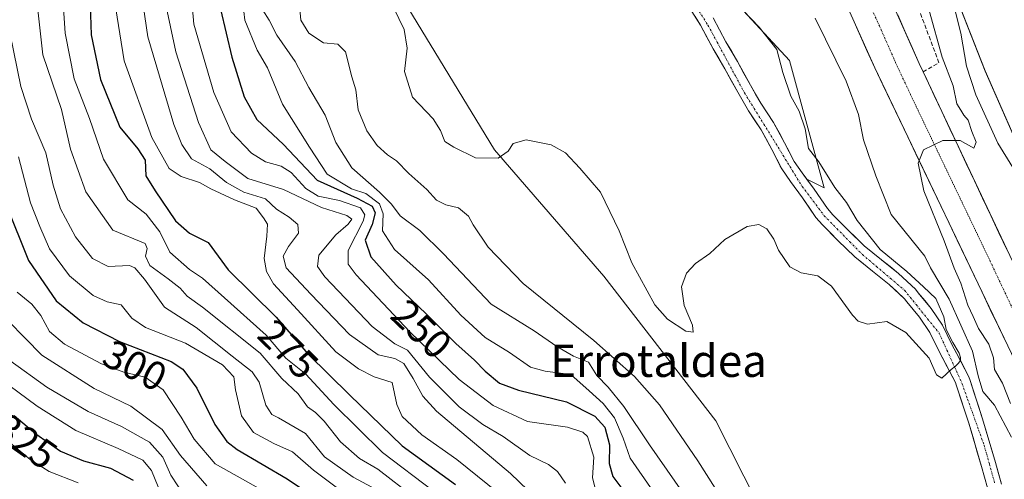
# Model space of a CAD drawing. Units: metres. Extents: x 613538 to 616970, y 4773332 to 4775703.
# Drawn here: x 614165 to 614409, y 4773912 to 4774026 of the extents above; entities that cross this region are included whole.
import ezdxf
from ezdxf.enums import TextEntityAlignment as Align

# ---------------------------------------------------------------- set-up
doc = ezdxf.new("R2010")
doc.units = ezdxf.units.M
doc.header["$MEASUREMENT"] = 0
doc.linetypes.add('TRAZO_Y_PUNTO', pattern=[1, 0.5, -0.25, 0, -0.25])
doc.linetypes.add('TRAZOSX2', pattern=[1.5, 1, -0.5])
for name, color, linetype, lineweight in [('Arbolado forestal CxS', 92, 'Continuous', 0), ('Carretera de calzada única', 19, 'Continuous', 13), ('Carretera de calzada única Cxs', 19, 'Continuous', 13), ('Carretera de calzada única eje', 19, 'TRAZO_Y_PUNTO', 0), ('Corriente natural Cxs', 5, 'Continuous', 13), ('Corriente natural eje', 5, 'TRAZO_Y_PUNTO', 0), ('Corriente natural superficial', 5, 'Continuous', 13), ('Curva de nivel maestra', 36, 'Continuous', 30), ('Curva de nivel normal', 36, 'Continuous', 0), ('Núcleo urbano CxS', 19, 'Continuous', 0), ('Prado CxS', 92, 'Continuous', 0), ('Rótulo de curva de nivel directora', 19, 'Continuous', 0), ('Suelo desnudo CxS', 43, 'Continuous', 0), ('Texto cartográfico', 19, 'Continuous', 0), ('Zona de frenado de emergencia', 252, 'TRAZOSX2', 13)]:
    doc.layers.add(name, color=color, linetype=linetype, lineweight=lineweight)
doc.styles.add('Arial', font='txt', dxfattribs={"height": 0.2})

# ---------------------------------------------------------------- blocks, each defined once
blk = doc.blocks.new('*U163')
at = {"layer": 'Arbolado forestal CxS', "color": 92, "linetype": 'Continuous', "lineweight": 0}
blk.add_polyline3d([(614336.9157, 4774036.5001, 230.1796), (614355.7215, 4774016.1291, 231.7291), (614364.3157, 4773984.5765, 229.6145), (614364.3157, 4773984.5765, 229.6145), (614359.9691, 4773986.7109, 229.0419), (614358.8401, 4773988.2401, 229.034), (614356.8401, 4773991.0801, 229.0296), (614354.4801, 4773995.7401, 229.3276), (614351.7201, 4774000.8001, 228.75), (614348.6001, 4774005.5201, 228.2837), (614345.9601, 4774010.0301, 228.4689), (614342.7901, 4774015.8701, 228.5918), (614339.9101, 4774020.7801, 228.3803), (614336.7401, 4774026.7001, 227.7915)], dxfattribs=at)
blk = doc.blocks.new('*U176')
at = {"layer": 'Núcleo urbano CxS', "color": 19, "linetype": 'Continuous', "lineweight": 0}
for points in [[(614408.3201, 4773911.0401, 233.4495), (614406.7901, 4773916.4401, 232.7564), (614403.6201, 4773927.2401, 233.0156), (614400.4801, 4773936.8001, 235.3481), (614400.1901, 4773937.6801, 235.6291), (614397.1107, 4773943.575, 234.4618), (614395.9901, 4773945.7201, 233.563), (614393.6201, 4773950.4901, 232.3998), (614390.8701, 4773954.6701, 231.6318), (614387.5901, 4773958.5401, 229.1198), (614386.9201, 4773959.4401, 229.2913), (614382.7601, 4773963.3101, 229.0107), (614381.1125, 4773964.6391, 229.2885), (614378.5201, 4773966.7301, 228.9885), (614374.2401, 4773970.1701, 229.284), (614370.2001, 4773974.0901, 229.2546), (614366.4701, 4773977.8401, 228.8734), (614365.0901, 4773979.3901, 228.8408), (614361.8301, 4773984.1901, 228.8287), (614359.9691, 4773986.7109, 229.0419), (614364.3157, 4773984.5765, 229.6145), (614355.7215, 4774016.1291, 231.7291), (614336.9157, 4774036.5001, 230.1796)], [(614347.2043, 4774357.8513, 221.2833), (614338.5077, 4774298.7175, 222.0348), (614342.4131, 4774204.6151, 227.9336), (614356.6811, 4774180.9153, 234.9861), (614363.5251, 4774124.6735, 238.0067), (614377.6293, 4774098.0339, 249.9882), (614387.0325, 4774057.4111, 247.2743), (614404.2707, 4774013.5349, 248.2887), (614445.9437, 4773918.7865, 249.1972), (614460.6851, 4773877.2033, 242.296)]]:
    blk.add_polyline3d(points, dxfattribs=at)
blk = doc.blocks.new('*U208')
at = {"layer": 'Curva de nivel normal', "color": 36, "linetype": 'Continuous', "lineweight": 0}
blk.add_polyline3d([(614200.75, 4774030.66, 260), (614203.34, 4774018.3, 260), (614209.02, 4774000.72, 260), (614212.1, 4773993.99, 260), (614215.65, 4773991.07, 260), (614221.26, 4773986.86, 260), (614230.13, 4773984.18, 260), (614239.53, 4773979.72, 260), (614245.8, 4773977.73, 260), (614247.05, 4773976.78, 260), (614246.12, 4773975.52, 260), (614243.12, 4773972.91, 260), (614238.87, 4773967.89, 260), (614238.55, 4773965.03, 260), (614240.37, 4773962.52, 260), (614252.1, 4773950.2, 260), (614257.7, 4773945.88, 260), (614260.86, 4773944.28, 260), (614266.35, 4773937.57, 260), (614273.68, 4773930.28, 260), (614279.6, 4773925.87, 260), (614284.65, 4773922.92, 260), (614291.27, 4773918.2, 260), (614295.83, 4773915.9, 260), (614298.09, 4773914.22, 260), (614300.05, 4773911.3, 260)], dxfattribs=at)
blk = doc.blocks.new('*U225')
at = {"layer": 'Curva de nivel normal', "color": 36, "linetype": 'Continuous', "lineweight": 0}
blk.add_polyline3d([(614174.75, 4774040.36, 280), (614175.88, 4774022.89, 280), (614178.12, 4774011.61, 280), (614181.95, 4774001.74, 280), (614185.42, 4773991.65, 280), (614191.46, 4773981.62, 280), (614196.01, 4773978.02, 280), (614199.38, 4773973.65, 280), (614201.85, 4773968.61, 280), (614206.75, 4773964.28, 280), (614209.98, 4773962.19, 280), (614215.48, 4773957.26, 280), (614225.79, 4773948.05, 280), (614230.68, 4773942.29, 280), (614235.6, 4773938.34, 280), (614242.55, 4773930.82, 280), (614254.68, 4773918.88, 280), (614267.32, 4773909.32, 280)], dxfattribs=at)
blk = doc.blocks.new('*U229')
at = {"layer": 'Curva de nivel normal', "color": 36, "linetype": 'Continuous', "lineweight": 0}
blk.add_polyline3d([(614193.83, 4774039.44, 265), (614196.43, 4774022.01, 265), (614202.88, 4774000.3, 265), (614204.9, 4773995.27, 265), (614207.27, 4773991.78, 265), (614211.8, 4773989.25, 265), (614215.92, 4773985.85, 265), (614220.24, 4773983.52, 265), (614225.61, 4773981.79, 265), (614228.4, 4773979.3, 265), (614231.48, 4773977.32, 265), (614233.62, 4773975.49, 265), (614233.81, 4773973.3, 265), (614231.37, 4773969.99, 265), (614230.03, 4773967.6, 265), (614230.78, 4773964.68, 265), (614236.85, 4773958.18, 265), (614246.48, 4773948.16, 265), (614253.58, 4773943.17, 265), (614257.69, 4773942.19, 265), (614259.99, 4773940.97, 265), (614262.26, 4773937.27, 265), (614264.64, 4773932.85, 265), (614268.03, 4773929.14, 265), (614286.47, 4773913.68, 265), (614295.16, 4773905.33, 265)], dxfattribs=at)
blk = doc.blocks.new('*U238')
at = {"layer": 'Curva de nivel normal', "color": 36, "linetype": 'Continuous', "lineweight": 0}
blk.add_polyline3d([(614188.11, 4774031.57, 270), (614190.58, 4774016.02, 270), (614197.44, 4773997.02, 270), (614201.76, 4773989.39, 270), (614204.72, 4773987.36, 270), (614209.22, 4773985.92, 270), (614212.07, 4773984.31, 270), (614217.91, 4773981.58, 270), (614223.31, 4773979.52, 270), (614225.17, 4773977.08, 270), (614226.09, 4773975.57, 270), (614225.98, 4773972.55, 270), (614225.31, 4773967.06, 270), (614225.89, 4773963.84, 270), (614227.65, 4773960.73, 270), (614233.56, 4773954.26, 270), (614243.1, 4773943.91, 270), (614248.71, 4773939.68, 270), (614252.56, 4773937.7, 270), (614257.09, 4773936.28, 270), (614258.19, 4773930.82, 270), (614259.58, 4773927.86, 270), (614264.39, 4773923.32, 270), (614273.14, 4773917.22, 270), (614283.4, 4773908.92, 270)], dxfattribs=at)
blk = doc.blocks.new('*U243')
at = {"layer": 'Curva de nivel normal', "color": 36, "linetype": 'Continuous', "lineweight": 0}
blk.add_polyline3d([(614255.55, 4773908.43, 290), (614247.37, 4773912.76, 290), (614240.25, 4773917.85, 290), (614235.55, 4773923.64, 290), (614228.88, 4773927.49, 290), (614227.19, 4773928.31, 290), (614225.72, 4773930.64, 290), (614224.07, 4773936.38, 290), (614222.35, 4773938.96, 290), (614217.35, 4773942.83, 290), (614208.42, 4773949.9, 290), (614200.59, 4773954.93, 290), (614195.61, 4773961.94, 290), (614193.24, 4773964.74, 290), (614191.86, 4773965.26, 290), (614186.59, 4773965.03, 290), (614182.66, 4773967.06, 290), (614178.48, 4773972.42, 290), (614174.73, 4773979.34, 290), (614172.91, 4773985.19, 290), (614171.14, 4773993.23, 290), (614167.56, 4774001.6, 290), (614164.91, 4774009.65, 290), (614162.26, 4774022.7, 290)], dxfattribs=at)
blk = doc.blocks.new('*U248')
at = {"layer": 'Curva de nivel normal', "color": 36, "linetype": 'Continuous', "lineweight": 0}
blk.add_polyline3d([(614168.03, 4774038.49, 285), (614170.36, 4774017.58, 285), (614174.96, 4774003.97, 285), (614177.23, 4773994.12, 285), (614181.06, 4773983.54, 285), (614187.77, 4773974.06, 285), (614195.79, 4773970.74, 285), (614196.27, 4773969.5, 285), (614195.87, 4773967.65, 285), (614196.96, 4773965.3, 285), (614201.5, 4773962.02, 285), (614204.42, 4773959.66, 285), (614206.2, 4773957.72, 285), (614210, 4773954.94, 285), (614224.3, 4773943.56, 285), (614229.72, 4773937.26, 285), (614233.74, 4773933.47, 285), (614236.02, 4773930.23, 285), (614238, 4773928.85, 285), (614240.22, 4773926.65, 285), (614244.22, 4773921.56, 285), (614248.92, 4773917.45, 285), (614253.55, 4773914.82, 285), (614262.66, 4773907.7, 285)], dxfattribs=at)
blk = doc.blocks.new('*U255')
at = {"layer": 'Curva de nivel normal', "color": 36, "linetype": 'Continuous', "lineweight": 0}
blk.add_polyline3d([(614207.09, 4774033.78, 255), (614207.86, 4774025.13, 255), (614212.83, 4774008.2, 255), (614217.08, 4773998.47, 255), (614222.18, 4773993.12, 255), (614225.66, 4773990.99, 255), (614229.5, 4773989.96, 255), (614232.01, 4773988.34, 255), (614235.62, 4773984.38, 255), (614238.71, 4773982.52, 255), (614244.02, 4773981.41, 255), (614249.2, 4773979.58, 255), (614250.31, 4773977.89, 255), (614249.86, 4773976.31, 255), (614246.17, 4773968.99, 255), (614246.14, 4773965.59, 255), (614248.12, 4773963.02, 255), (614261.46, 4773948.84, 255), (614273.68, 4773937.06, 255), (614282.12, 4773930.56, 255), (614290.69, 4773926.6, 255), (614300.55, 4773925.2, 255), (614304.4, 4773923.96, 255), (614305.53, 4773922.87, 255), (614307.16, 4773917.72, 255), (614306.8, 4773912.66, 255), (614307.76, 4773908.76, 255)], dxfattribs=at)
blk = doc.blocks.new('*U266')
at = {"layer": 'Curva de nivel maestra', "color": 36, "linetype": 'Continuous', "lineweight": 30}
blk.add_polyline3d([(614181.7, 4774042.41, 275), (614182.4, 4774022.52, 275), (614184.69, 4774011.45, 275), (614189.52, 4773999.58, 275), (614193.92, 4773994.26, 275), (614195.8, 4773991.41, 275), (614195.92, 4773987.54, 275), (614198.28, 4773983.78, 275), (614203.3, 4773976.4, 275), (614206.74, 4773973.31, 275), (614211.44, 4773970.99, 275), (614216.35, 4773964.26, 275), (614228.24, 4773952.5, 275), (614236.21, 4773943.34, 275), (614246.46, 4773933.18, 275), (614259.53, 4773920.54, 275), (614272.82, 4773910.97, 275)], dxfattribs=at)

msp = doc.modelspace()

# ---------------------------------------------------------------- linework, layer by layer
at = {"layer": 'Arbolado forestal CxS', "color": 92, "linetype": 'Continuous', "lineweight": 0}
msp.add_polyline3d([(614548.42, 4773841.93, 250.94), (614513.02, 4773864.05, 249.02), (614494.04, 4773874, 248.4), (614471.19, 4773885.97, 246.13), (614460.69, 4773877.2, 242.3), (614445.94, 4773918.79, 249.2), (614404.27, 4774013.53, 248.29), (614387.03, 4774057.41, 247.27), (614409.7, 4774109.44, 263.48), (614409.67, 4774071, 257.96), (614440.64, 4774037.95, 268.4), (614455.58, 4774014.67, 273.25), (614488.18, 4774000.5, 288), (614511.94, 4773981.77, 297.82), (614532.54, 4773962.37, 301.21), (614557.5, 4773949.37, 302.23), (614583.14, 4773942.71, 298.06), (614598.52, 4773923.89, 279.8), (614629.45, 4773928.96, 283.1), (614655.61, 4773918.5, 280.13), (614622.18, 4773889.11, 256.81), (614580.87, 4773855.2, 250.55), (614548.42, 4773841.93, 250.94)], close=True, dxfattribs=at)
for points in [[(614161.28, 4774072.37, 288.05), (614174.38, 4774089.05, 282.78), (614192.62, 4774101.98, 276.5), (614215.48, 4774102.91, 265.84), (614227.75, 4774088.48, 255.07), (614262.53, 4774064.23, 226.92), (614260.58, 4774057.81, 227.38), (614260.98, 4774029.26, 229.09), (614282.44, 4773994, 230.18), (614309.56, 4773962.62, 230.73), (614337.38, 4773926.81, 231.43), (614358.17, 4773885.79, 232.89)], [(614359.97, 4773986.71, 229.04), (614364.32, 4773984.58, 229.61), (614355.72, 4774016.13, 231.73), (614336.92, 4774036.5, 230.18), (614333.41, 4774085.95, 235.04)], [(614262.53, 4774064.23, 226.92), (614260.58, 4774057.81, 227.38), (614260.98, 4774029.26, 229.09), (614282.44, 4773994, 230.18), (614309.56, 4773962.62, 230.73), (614337.38, 4773926.81, 231.43), (614358.17, 4773885.79, 232.89), (614357.76, 4773869.22, 233.28), (614368.51, 4773826.65, 234.97), (614384.27, 4773800.04, 235.59), (614382, 4773778.51, 236.39), (614376.21, 4773761.93, 236.99), (614375.91, 4773701.85, 241.93), (614390.53, 4773700.69, 239.77), (614392.23, 4773640.05, 241.95), (614385.03, 4773565.07, 243.51), (614384.51, 4773562.46, 243.57), (614378.96, 4773534.55, 245.45), (614377.32, 4773526.25, 246.16), (614370.86, 4773488.73, 247.92), (614369.37, 4773458.88, 248.77), (614368.26, 4773449.56, 248.56)], [(614387.03, 4774057.41, 247.27), (614404.27, 4774013.53, 248.29), (614445.94, 4773918.79, 249.2), (614460.69, 4773877.2, 242.3)], [(614336.74, 4774026.7, 227.79), (614339.91, 4774020.78, 228.38), (614342.79, 4774015.87, 228.59), (614345.96, 4774010.03, 228.47), (614348.6, 4774005.52, 228.28), (614351.72, 4774000.8, 228.75), (614354.48, 4773995.74, 229.33), (614356.84, 4773991.08, 229.03), (614358.84, 4773988.24, 229.03), (614359.97, 4773986.71, 229.04)]]:
    msp.add_polyline3d(points, dxfattribs=at)
at = {"layer": 'Carretera de calzada única', "color": 19, "linetype": 'Continuous', "lineweight": 13}
for points in [[(614462.68, 4773756.13), (614455.89, 4773800.3), (614452.46, 4773819.26), (614447.42, 4773841.89), (614443.76, 4773857.01), (614437.92, 4773876.14), (614432.89, 4773891.47), (614428.62, 4773902.81), (614419.21, 4773924.66), (614411.67, 4773941.58), (614376.82, 4774014.35), (614361.46, 4774048.61)], [(614373.16, 4774048.33), (614380.78, 4774031.47), (614387.87, 4774015.38), (614388.84, 4774013.32)], [(614388.84, 4774013.32), (614393.46, 4774003.51), (614411.73, 4773964.76), (614416.57, 4773954.84), (614425.03, 4773937.27), (614428.39, 4773929.8), (614435.21, 4773914.01), (614438.64, 4773906)]]:
    msp.add_lwpolyline(points, dxfattribs=at)
at = {"layer": 'Carretera de calzada única Cxs', "color": 19, "linetype": 'Continuous', "lineweight": 13}
for points in [[(614409.62, 4773945.86, 241.6), (614407.57, 4773950.14, 241.53), (614405.52, 4773954.42, 241.37), (614403.47, 4773958.7, 241.17), (614401.42, 4773962.98, 241.14), (614399.37, 4773967.26, 240.7), (614397.32, 4773971.54, 240.67), (614395.27, 4773975.82, 240.41), (614393.22, 4773980.11, 240.2), (614391.17, 4773984.39, 240.29), (614389.12, 4773988.67, 239.83), (614387.07, 4773992.95, 239.93), (614385.02, 4773997.23, 239.52), (614382.97, 4774001.51, 239.34), (614380.92, 4774005.79, 239.16), (614378.87, 4774010.07, 238.82), (614376.82, 4774014.35, 238.9), (614374.9, 4774018.63, 238.34), (614372.98, 4774022.92, 238.3), (614371.06, 4774027.2, 238.14)], [(614382.55, 4774027.45, 238.23), (614384.33, 4774023.43, 238.45), (614386.1, 4774019.4, 238.68), (614387.87, 4774015.38, 238.9), (614389.73, 4774011.42, 239.1), (614391.6, 4774007.47, 239.38), (614393.46, 4774003.51, 239.48), (614395.49, 4773999.2, 239.8), (614397.52, 4773994.9, 239.98), (614399.55, 4773990.59, 240.2), (614401.58, 4773986.29, 240.5), (614403.61, 4773981.98, 240.63), (614405.64, 4773977.68, 240.93), (614407.67, 4773973.37, 241.08), (614409.7, 4773969.07, 241.32)]]:
    msp.add_polyline3d(points, dxfattribs=at)
at = {"layer": 'Carretera de calzada única eje', "color": 19, "linetype": 'TRAZO_Y_PUNTO', "lineweight": 0}
msp.add_lwpolyline([(614341.54, 4774119.35), (614341.96, 4774118.01), (614343.42, 4774113.26), (614346.42, 4774103.86), (614347.42, 4774100.25), (614351.46, 4774088.31), (614354.83, 4774079.42), (614357.23, 4774073.07), (614359.23, 4774068.06), (614363.44, 4774057.69), (614365.17, 4774053.76), (614366.98, 4774049.19), (614371.12, 4774040.04), (614378.8, 4774022.91), (614382.35, 4774014.86), (614385.14, 4774008.93), (614387.96, 4774002.97), (614405.39, 4773966.58), (614411.71, 4773953.17)], dxfattribs=at)
at = {"layer": 'Corriente natural Cxs', "color": 5, "linetype": 'Continuous', "lineweight": 13}
for points in [[(614404.83, 4773910.17, 231.27), (614404.08, 4773912.81, 231.21), (614403.33, 4773915.45, 231.13), (614402.28, 4773919.03, 231.09), (614401.23, 4773922.6, 231.22), (614400.18, 4773926.18, 231.45), (614398.62, 4773930.93, 231.6), (614397.06, 4773935.68, 231.01), (614396.87, 4773936.27, 230.83), (614394.83, 4773940.18, 230.01), (614392.78, 4773944.09, 229.68), (614391.64, 4773946.4, 229.27), (614390.5, 4773948.7, 228.98), (614387.98, 4773952.51, 229.04), (614384.77, 4773956.3, 228.98), (614384.23, 4773957.02, 228.99), (614382.32, 4773958.81, 229.07), (614380.4, 4773960.59, 228.93), (614378.33, 4773962.26, 228.68), (614376.26, 4773963.93, 228.5), (614374.06, 4773965.7, 228.84), (614371.86, 4773967.47, 228.7), (614369.77, 4773969.5, 228.75), (614367.67, 4773971.53, 228.6), (614365.76, 4773973.45, 228.23), (614363.85, 4773975.37, 228.12), (614362.25, 4773977.18, 227.86), (614360.57, 4773979.65, 227.82), (614358.89, 4773982.11, 228.05), (614355.92, 4773986.13, 228.24), (614353.74, 4773989.23, 228.3), (614352.52, 4773991.65, 227.88), (614351.3, 4773994.07, 227.42), (614349.97, 4773996.51, 227.55), (614348.63, 4773998.94, 227.53), (614347.09, 4774001.28, 227.62), (614345.54, 4774003.62, 227.73), (614344.18, 4774005.94, 227.92), (614342.82, 4774008.26, 227.99), (614341.24, 4774011.18, 227.88), (614339.65, 4774014.1, 227.7), (614338.21, 4774016.56, 227.5), (614336.77, 4774019.02, 227.2), (614335.2, 4774021.95, 226.83), (614333.63, 4774024.88, 226.61), (614332.25, 4774027.05, 226.38)], [(614336.74, 4774026.7, 227.29), (614338.33, 4774023.74, 227.4), (614339.91, 4774020.78, 227.83), (614341.35, 4774018.33, 228), (614342.79, 4774015.87, 228.15), (614344.38, 4774012.95, 228.26), (614345.96, 4774010.03, 228.32), (614347.28, 4774007.78, 228.31), (614348.6, 4774005.52, 228.18), (614350.16, 4774003.16, 228.01), (614351.72, 4774000.8, 227.91), (614353.1, 4773998.27, 228), (614354.48, 4773995.74, 228.21), (614355.66, 4773993.41, 228.34), (614356.84, 4773991.08, 228.56), (614358.84, 4773988.24, 228.8), (614360.34, 4773986.22, 228.67), (614361.83, 4773984.19, 228.42), (614363.46, 4773981.79, 228.36), (614365.09, 4773979.39, 228.08), (614366.47, 4773977.84, 228), (614368.34, 4773975.97, 228.61), (614370.2, 4773974.09, 229.04), (614372.22, 4773972.13, 229.28), (614374.24, 4773970.17, 229.45), (614376.38, 4773968.45, 229.61), (614378.52, 4773966.73, 229.44), (614380.64, 4773965.02, 229.01), (614382.76, 4773963.31, 228.9), (614384.84, 4773961.38, 229.3), (614386.92, 4773959.44, 229.1), (614387.59, 4773958.54, 228.95), (614389.23, 4773956.61, 229.21), (614390.87, 4773954.67, 229.09), (614392.25, 4773952.58, 229.46), (614393.62, 4773950.49, 230.36), (614394.81, 4773948.11, 230.74), (614395.99, 4773945.72, 230.38), (614398.09, 4773941.7, 231.16), (614400.19, 4773937.68, 233.17), (614400.48, 4773936.8, 233.28), (614401.53, 4773933.61, 233.43), (614402.57, 4773930.43, 232.95), (614403.62, 4773927.24, 232.32), (614404.68, 4773923.64, 231.79), (614405.73, 4773920.04, 231.63), (614406.79, 4773916.44, 231.71), (614407.56, 4773913.74, 231.9), (614408.32, 4773911.04, 232.07)]]:
    msp.add_polyline3d(points, dxfattribs=at)
at = {"layer": 'Corriente natural eje', "color": 5, "linetype": 'TRAZO_Y_PUNTO', "lineweight": 0}
msp.add_polyline3d([(614333.23, 4774028.38, 226.59), (614335.44, 4774024.91, 226.82), (614337.71, 4774020.71, 227.29), (614339.98, 4774016.51, 227.76), (614342.25, 4774012.3, 227.99), (614344.52, 4774008.1, 228.1), (614346.91, 4774004.24, 227.84), (614349.29, 4774000.37, 227.68), (614351.68, 4773996.51, 227.55), (614354.06, 4773992.64, 228.04), (614356.45, 4773988.78, 228.42), (614358.83, 4773984.91, 228.31), (614361.56, 4773981.28, 227.94), (614364.28, 4773977.64, 227.9), (614367.44, 4773974.43, 228.38), (614370.61, 4773971.23, 228.9), (614373.77, 4773968.02, 229.04), (614377.25, 4773965.07, 228.82), (614380.74, 4773962.11, 228.65), (614384.22, 4773959.16, 228.95), (614387.1, 4773955.6, 228.89), (614389.97, 4773952.04, 228.94), (614392.85, 4773948.48, 229.64), (614394.74, 4773944.31, 229.74), (614396.64, 4773940.15, 230.13), (614398.53, 4773935.98, 231.93), (614399.89, 4773932.17, 232.34), (614401.26, 4773928.37, 231.99), (614402.62, 4773924.56, 231.65), (614403.98, 4773920.75, 231.45), (614405.29, 4773916.09, 231.43), (614406.59, 4773911.43, 231.55)], dxfattribs=at)
at = {"layer": 'Corriente natural superficial', "color": 5, "linetype": 'Continuous', "lineweight": 13}
for points in [[(614404.83, 4773910.17, 231.27), (614404.08, 4773912.81, 231.21), (614403.33, 4773915.45, 231.13), (614402.28, 4773919.03, 231.09), (614401.23, 4773922.6, 231.22), (614400.18, 4773926.18, 231.45), (614398.62, 4773930.93, 231.6), (614397.06, 4773935.68, 231.01), (614396.87, 4773936.27, 230.83), (614394.83, 4773940.18, 230.01), (614392.78, 4773944.09, 229.68), (614391.64, 4773946.4, 229.27), (614390.5, 4773948.7, 228.98), (614387.98, 4773952.51, 229.04), (614384.77, 4773956.3, 228.98), (614384.23, 4773957.02, 228.99), (614382.32, 4773958.81, 229.07), (614380.4, 4773960.59, 228.93), (614378.33, 4773962.26, 228.68), (614376.26, 4773963.93, 228.5), (614374.06, 4773965.7, 228.84), (614371.86, 4773967.47, 228.7), (614369.77, 4773969.5, 228.75), (614367.67, 4773971.53, 228.6), (614365.76, 4773973.45, 228.23), (614363.85, 4773975.37, 228.12), (614362.25, 4773977.18, 227.86), (614360.57, 4773979.65, 227.82), (614358.89, 4773982.11, 228.05), (614355.92, 4773986.13, 228.24), (614353.74, 4773989.23, 228.3), (614352.52, 4773991.65, 227.88), (614351.3, 4773994.07, 227.42), (614349.97, 4773996.51, 227.55), (614348.63, 4773998.94, 227.53), (614347.09, 4774001.28, 227.62), (614345.54, 4774003.62, 227.73), (614344.18, 4774005.94, 227.91), (614342.82, 4774008.26, 227.99), (614341.24, 4774011.18, 227.88), (614339.65, 4774014.1, 227.7), (614338.21, 4774016.56, 227.5), (614336.77, 4774019.02, 227.2), (614335.2, 4774021.95, 226.83), (614333.63, 4774024.88, 226.61), (614332.25, 4774027.05, 226.38)], [(614336.74, 4774026.7, 227.29), (614338.33, 4774023.74, 227.4), (614339.91, 4774020.78, 227.83), (614341.35, 4774018.33, 228), (614342.79, 4774015.87, 228.15), (614344.38, 4774012.95, 228.26), (614345.96, 4774010.03, 228.32), (614347.28, 4774007.78, 228.31), (614348.6, 4774005.52, 228.18), (614350.16, 4774003.16, 228.01), (614351.72, 4774000.8, 227.91), (614353.1, 4773998.27, 228), (614354.48, 4773995.74, 228.21), (614355.66, 4773993.41, 228.34), (614356.84, 4773991.08, 228.56), (614358.84, 4773988.24, 228.8), (614360.34, 4773986.22, 228.67), (614361.83, 4773984.19, 228.42), (614363.46, 4773981.79, 228.36), (614365.09, 4773979.39, 228.08), (614366.47, 4773977.84, 228), (614368.34, 4773975.97, 228.61), (614370.2, 4773974.09, 229.04), (614372.22, 4773972.13, 229.28), (614374.24, 4773970.17, 229.45), (614376.38, 4773968.45, 229.61), (614378.52, 4773966.73, 229.44), (614380.64, 4773965.02, 229.01), (614382.76, 4773963.31, 228.9), (614384.84, 4773961.38, 229.3), (614386.92, 4773959.44, 229.1), (614387.59, 4773958.54, 228.95), (614389.23, 4773956.61, 229.21), (614390.87, 4773954.67, 229.09), (614392.25, 4773952.58, 229.46), (614393.62, 4773950.49, 230.36), (614394.81, 4773948.11, 230.74), (614395.99, 4773945.72, 230.38), (614398.09, 4773941.7, 231.16), (614400.19, 4773937.68, 233.17), (614400.48, 4773936.8, 233.28), (614401.53, 4773933.61, 233.43), (614402.57, 4773930.43, 232.95), (614403.62, 4773927.24, 232.32), (614404.68, 4773923.64, 231.79), (614405.73, 4773920.04, 231.63), (614406.79, 4773916.44, 231.71), (614407.56, 4773913.74, 231.9), (614408.32, 4773911.04, 232.07)]]:
    msp.add_polyline3d(points, dxfattribs=at)
at = {"layer": 'Curva de nivel maestra', "color": 36, "linetype": 'Continuous', "lineweight": 30}
for points in [[(614214.47, 4774028.9, 250), (614217.31, 4774017, 250), (614220.3, 4774007.14, 250), (614223.51, 4774001.48, 250), (614230.08, 4773995.31, 250), (614238.42, 4773986.46, 250), (614248.38, 4773981.96, 250), (614252.12, 4773980.05, 250), (614252.86, 4773978.38, 250), (614252.14, 4773975.44, 250), (614250.36, 4773971.55, 250), (614251.78, 4773967.46, 250), (614258.05, 4773960.42, 250), (614265.49, 4773953.31, 250), (614272.88, 4773945.93, 250), (614277.54, 4773941.8, 250), (614280.17, 4773939.1, 250), (614283.68, 4773936.14, 250), (614288.39, 4773934.39, 250), (614300.36, 4773931.48, 250), (614307.33, 4773927.96, 250), (614309.81, 4773925.2, 250), (614311, 4773920.85, 250), (614310.89, 4773916.21, 250), (614311.84, 4773913, 250), (614317.53, 4773905.34, 250)], [(614161.3, 4773980.37, 300), (614166.79, 4773966.52, 300), (614173.68, 4773956.53, 300), (614180.36, 4773951.06, 300), (614189.41, 4773946.42, 300), (614202.26, 4773941.46, 300), (614205.09, 4773939.57, 300), (614208.63, 4773934.86, 300), (614213.04, 4773925.89, 300), (614216.06, 4773921.62, 300), (614218.59, 4773919.64, 300), (614231, 4773912.37, 300), (614241.73, 4773905.21, 300)], [(614163.26, 4773928.07, 325), (614168.66, 4773923.57, 325), (614174.74, 4773919.21, 325), (614180.46, 4773916.84, 325), (614187.2, 4773915.01, 325), (614192.76, 4773912.04, 325)]]:
    msp.add_polyline3d(points, dxfattribs=at)
at = {"layer": 'Curva de nivel normal', "color": 36, "linetype": 'Continuous', "lineweight": 0}
for points in [[(614219.5, 4774034.85, 245), (614220.49, 4774026.11, 245), (614223.56, 4774018.74, 245), (614226.15, 4774014.33, 245), (614229.86, 4774005.33, 245), (614236.53, 4773994.66, 245), (614240.9, 4773987.98, 245), (614246.99, 4773984.28, 245), (614250.52, 4773983.12, 245), (614253.96, 4773980.56, 245), (614254.85, 4773978.12, 245), (614254.63, 4773973.89, 245), (614257.65, 4773969.25, 245), (614266.12, 4773961.72, 245), (614274.13, 4773952.97, 245), (614280.18, 4773947.41, 245), (614286.22, 4773943.68, 245), (614291.43, 4773940.04, 245), (614295.06, 4773939.05, 245), (614301.39, 4773938.28, 245), (614305.98, 4773934.22, 245), (614309.43, 4773931.04, 245), (614312.24, 4773927.51, 245), (614314.42, 4773922.46, 245), (614316.1, 4773917.48, 245), (614321.96, 4773909.16, 245)], [(614233.9, 4774031.65, 235), (614234.36, 4774026.18, 235), (614236.38, 4774022.88, 235), (614240.06, 4774020.55, 235), (614243.61, 4774020.18, 235), (614245.45, 4774018.29, 235), (614247.03, 4774012.05, 235), (614248.04, 4774008.86, 235), (614248.62, 4774003.86, 235), (614250.76, 4773998.69, 235), (614253.34, 4773995.07, 235), (614255.93, 4773992.71, 235), (614258.17, 4773991.23, 235), (614261.2, 4773988.14, 235), (614265.65, 4773984.18, 235), (614268.1, 4773981.52, 235), (614270.4, 4773980.32, 235), (614273.56, 4773979.59, 235), (614276.01, 4773977.53, 235), (614277.16, 4773975.4, 235), (614280.93, 4773969.86, 235), (614289.54, 4773960.81, 235), (614307.1, 4773946.7, 235), (614317.2, 4773937.8, 235), (614323.44, 4773930.7, 235), (614332.95, 4773916.88, 235), (614343.68, 4773899.94, 235)], [(614342.24, 4774030.51, 230), (614348.16, 4774024.43, 230), (614352.57, 4774018.84, 230), (614354.01, 4774013.12, 230), (614356.02, 4774007.31, 230), (614358.12, 4774003.56, 230), (614359.6, 4773999.2, 230), (614360.39, 4773994.32, 230), (614362.94, 4773991.02, 230), (614366.9, 4773984.66, 230), (614369.85, 4773980.9, 230), (614372.46, 4773976.47, 230), (614378.21, 4773969.25, 230), (614384.76, 4773963.82, 230), (614388.92, 4773960, 230), (614391.97, 4773957.08, 230), (614393.98, 4773952.57, 230), (614394.56, 4773949.46, 230), (614396.25, 4773946.17, 230), (614397.78, 4773943.53, 0), (614398.13, 4773942.51, 0), (614398.09, 4773941.7, 0), (614397.51, 4773940.99, 0), (614396.87, 4773940.29, 0), (614395.81, 4773939.48, 230), (614393.51, 4773937.38, 230), (614392.18, 4773938.21, 230), (614390.34, 4773942.32, 230), (614384.58, 4773948.69, 230), (614379.8, 4773951.38, 230), (614375.07, 4773950.72, 230), (614372.71, 4773951.5, 230), (614371.35, 4773952.95, 230), (614366.09, 4773960.17, 230), (614362.75, 4773962.77, 230), (614358.6, 4773963.44, 230), (614355.78, 4773964.99, 230), (614352.92, 4773969.09, 230), (614351.78, 4773971.84, 230), (614350.06, 4773974.37, 230), (614348.06, 4773975.5, 230), (614345.21, 4773974.99, 230), (614339.65, 4773971.72, 230), (614335.87, 4773968.27, 230), (614332.38, 4773965.78, 230), (614330.1, 4773963.43, 230), (614328.9, 4773960, 230), (614329.55, 4773955.41, 230), (614331.62, 4773950.48, 230), (614331.74, 4773948.79, 230), (614329.94, 4773949.02, 230), (614325.4, 4773952, 230), (614322.29, 4773955.56, 230), (614316.54, 4773965.96, 230), (614313.38, 4773973.93, 230), (614308.79, 4773983.52, 230), (614303.66, 4773989.47, 230), (614300.06, 4773993.24, 230), (614296.55, 4773995.18, 230), (614290.3, 4773996.44, 230), (614287.12, 4773995.54, 230), (614285.85, 4773993.66, 230), (614283.34, 4773991.94, 230), (614277.76, 4773992.03, 230), (614272.4, 4773994.66, 230), (614270.15, 4773996.08, 230), (614269.04, 4773998.76, 230), (614267.22, 4774001.64, 230), (614262.08, 4774007.02, 230), (614260.14, 4774013.38, 230), (614260.82, 4774019.16, 230), (614260.08, 4774023.84, 230), (614256.12, 4774031.92, 230)], [(614224.98, 4774028.59, 240), (614226.5, 4774026.12, 240), (614228.44, 4774022.46, 240), (614233.02, 4774015.91, 240), (614236.42, 4774009.44, 240), (614240.43, 4774002.56, 240), (614243.11, 4773995.8, 240), (614247.03, 4773989.5, 240), (614253.91, 4773983.52, 240), (614256.92, 4773980.52, 240), (614259.02, 4773977.62, 240), (614263.92, 4773973.98, 240), (614269.78, 4773968.22, 240), (614281.64, 4773955.7, 240), (614292.28, 4773949.1, 240), (614297.95, 4773945.22, 240), (614302.1, 4773942.81, 240), (614305.8, 4773941.28, 240), (614307.87, 4773938.03, 240), (614310.65, 4773935.11, 240), (614314.57, 4773930.29, 240), (614320.96, 4773920.78, 240), (614335.96, 4773899.23, 240)], [(614410.53, 4773931.06, 240), (614408.52, 4773936.12, 240), (614406.57, 4773939.5, 240), (614406.34, 4773942.36, 240), (614405.14, 4773945.78, 240), (614402.61, 4773949.63, 240), (614401.27, 4773952.67, 240), (614399.96, 4773955.42, 240), (614398.2, 4773960.94, 240), (614396.53, 4773964.63, 240), (614394.1, 4773971.38, 240), (614389.04, 4773983.81, 240), (614387.64, 4773990.64, 240), (614388.96, 4773993.98, 240), (614393.73, 4773996.28, 240), (614398.06, 4773996.26, 240), (614401.44, 4773994.37, 240), (614402.04, 4773995.92, 240), (614400.93, 4773998.53, 240), (614400.04, 4774001.31, 240), (614398.98, 4774002.58, 240), (614398.22, 4774003.82, 240), (614397.23, 4774005.38, 240), (614396.3, 4774009.83, 240), (614393.59, 4774016.99, 240), (614390.32, 4774028.55, 240)], [(614411.07, 4773989.63, 245), (614407.4, 4773995.6, 245), (614401.89, 4774007.64, 245), (614399.63, 4774014.7, 245), (614398.24, 4774022.9, 245), (614396.55, 4774029.48, 245)], [(614410.76, 4773922.7, 235), (614406.59, 4773930.64, 235), (614403.7, 4773934.08, 235), (614402.52, 4773937.9, 235), (614401.08, 4773944.01, 235), (614395.32, 4773956.92, 235), (614390.65, 4773964.69, 235), (614389.28, 4773967.6, 235), (614380.92, 4773977.96, 235), (614377.12, 4773987.57, 235), (614374.06, 4773996.45, 235), (614372.79, 4774002.72, 235), (614369.71, 4774010.98, 235), (614362.04, 4774026.64, 235)], [(614164.31, 4773992.22, 295), (614167.3, 4773980.86, 295), (614169.62, 4773975, 295), (614172.03, 4773969.39, 295), (614177.01, 4773962.72, 295), (614182.88, 4773957.88, 295), (614186.31, 4773956.26, 295), (614189.82, 4773955.58, 295), (614192.47, 4773952.24, 295), (614195.82, 4773949.92, 295), (614205.77, 4773946.02, 295), (614214.94, 4773940.67, 295), (614217.76, 4773937.68, 295), (614218.16, 4773934.43, 295), (614219.7, 4773928, 295), (614222.64, 4773923.87, 295), (614227.74, 4773921.14, 295), (614232.3, 4773919.1, 295), (614237.56, 4773914.5, 295), (614244.84, 4773909.11, 295)], [(614164, 4773958.71, 305), (614167.66, 4773955.68, 305), (614169.84, 4773952.89, 305), (614172, 4773948.9, 305), (614175.78, 4773945.82, 305), (614184.96, 4773940.92, 305), (614190.47, 4773938.82, 305), (614195.78, 4773937.58, 305), (614200.21, 4773934.49, 305), (614204.74, 4773927.69, 305), (614207.94, 4773922.21, 305), (614213.17, 4773916.07, 305), (614228.05, 4773907.78, 305)], [(614157.55, 4773955.82, 310), (614170.08, 4773943.06, 310), (614183.08, 4773934.75, 310), (614192.2, 4773930.4, 310), (614199.98, 4773924.65, 310), (614204.53, 4773918.2, 310), (614211.03, 4773910.66, 310)], [(614162.18, 4773941.74, 315), (614171.4, 4773935.15, 315), (614181.58, 4773929.08, 315), (614189.92, 4773925.33, 315), (614196.87, 4773921.48, 315), (614200.16, 4773917.77, 315), (614202.13, 4773913.26, 315), (614205.6, 4773908.02, 315)], [(614161.92, 4773935.58, 320), (614168.98, 4773930.4, 320), (614178.55, 4773924.38, 320), (614189.09, 4773919.91, 320), (614195.21, 4773917, 320), (614197.34, 4773914.49, 320), (614199.77, 4773908.59, 320)], [(614179.16, 4773911.43, 330), (614171.93, 4773914.19, 330), (614167.22, 4773917.16, 330), (614150.44, 4773931.05, 330)]]:
    msp.add_polyline3d(points, dxfattribs=at)
at = {"layer": 'Núcleo urbano CxS', "color": 19, "linetype": 'Continuous', "lineweight": 0}
for points in [[(614359.97, 4773986.71, 229.04), (614364.32, 4773984.58, 229.61), (614355.72, 4774016.13, 231.73), (614336.92, 4774036.5, 230.18), (614333.41, 4774085.95, 235.04)], [(614387.03, 4774057.41, 247.27), (614404.27, 4774013.53, 248.29), (614445.94, 4773918.79, 249.2), (614460.69, 4773877.2, 242.3)], [(614359.97, 4773986.71, 229.04), (614361.83, 4773984.19, 228.83), (614365.09, 4773979.39, 228.84), (614366.47, 4773977.84, 228.87), (614370.2, 4773974.09, 229.25), (614374.24, 4773970.17, 229.28), (614378.52, 4773966.73, 228.99), (614381.11, 4773964.64, 229.29), (614382.76, 4773963.31, 229.01), (614386.92, 4773959.44, 229.29), (614387.59, 4773958.54, 229.12), (614390.87, 4773954.67, 231.63), (614393.62, 4773950.49, 232.4), (614395.99, 4773945.72, 233.56), (614397.11, 4773943.57, 234.46), (614400.19, 4773937.68, 235.63), (614400.48, 4773936.8, 235.35), (614403.62, 4773927.24, 233.02), (614406.79, 4773916.44, 232.76), (614408.32, 4773911.04, 233.45)]]:
    msp.add_polyline3d(points, dxfattribs=at)
at = {"layer": 'Prado CxS', "color": 92, "linetype": 'Continuous', "lineweight": 0}
for points in [[(614262.53, 4774064.23, 226.92), (614260.58, 4774057.81, 227.38), (614260.98, 4774029.26, 229.09), (614282.44, 4773994, 230.18), (614309.56, 4773962.62, 230.73), (614337.38, 4773926.81, 231.43), (614358.17, 4773885.79, 232.89), (614357.76, 4773869.22, 233.28), (614368.51, 4773826.65, 234.97), (614384.27, 4773800.04, 235.59), (614382, 4773778.51, 236.39), (614376.21, 4773761.93, 236.99), (614375.91, 4773701.85, 241.93), (614390.53, 4773700.69, 239.77), (614392.23, 4773640.05, 241.95), (614385.03, 4773565.07, 243.51), (614384.51, 4773562.46, 243.57), (614378.96, 4773534.55, 245.45), (614377.32, 4773526.25, 246.16), (614370.86, 4773488.73, 247.92), (614369.37, 4773458.88, 248.77), (614368.26, 4773449.56, 248.56)], [(614358.17, 4773885.79, 232.89), (614337.38, 4773926.81, 231.43), (614309.56, 4773962.62, 230.73), (614282.44, 4773994, 230.18), (614260.98, 4774029.26, 229.09)], [(614330.87, 4774029.21, 226.94), (614333.63, 4774024.88, 227.17), (614336.77, 4774019.02, 227.89), (614339.65, 4774014.1, 228.3), (614342.82, 4774008.26, 227.97), (614345.54, 4774003.62, 227.65), (614348.63, 4773998.94, 227.78), (614351.3, 4773994.07, 228.69), (614353.38, 4773989.95, 228.65), (614353.74, 4773989.23, 228.55), (614355.92, 4773986.13, 228.23), (614358.89, 4773982.11, 227.84), (614362.25, 4773977.18, 228.05), (614363.85, 4773975.37, 228.44), (614367.67, 4773971.53, 228.49), (614371.86, 4773967.47, 228.58), (614376.26, 4773963.93, 228.91), (614380.4, 4773960.59, 228.86), (614384.23, 4773957.02, 228.87), (614384.77, 4773956.3, 228.92), (614387.98, 4773952.51, 229.24), (614390.5, 4773948.7, 229.81), (614392.78, 4773944.09, 230.39), (614396.87, 4773936.27, 233.4), (614397.06, 4773935.68, 233.25), (614400.18, 4773926.18, 231.61), (614403.33, 4773915.45, 231.81), (614404.83, 4773910.17, 232.25)], [(614330.87, 4774029.21, 226.94), (614333.63, 4774024.88, 227.17), (614336.77, 4774019.02, 227.89), (614339.65, 4774014.1, 228.3), (614342.82, 4774008.26, 227.97), (614345.54, 4774003.62, 227.65), (614348.63, 4773998.94, 227.78), (614351.3, 4773994.07, 228.69), (614353.38, 4773989.95, 228.65), (614353.74, 4773989.23, 228.55), (614355.92, 4773986.13, 228.23), (614358.89, 4773982.11, 227.84), (614362.25, 4773977.18, 228.05), (614363.85, 4773975.37, 228.44), (614367.67, 4773971.53, 228.49), (614371.86, 4773967.47, 228.58), (614376.26, 4773963.93, 228.91), (614380.4, 4773960.59, 228.86), (614384.23, 4773957.02, 228.87), (614384.77, 4773956.3, 228.92), (614387.98, 4773952.51, 229.24), (614390.5, 4773948.7, 229.81), (614392.78, 4773944.09, 230.39), (614396.87, 4773936.27, 233.4), (614397.06, 4773935.68, 233.25), (614400.18, 4773926.18, 231.61), (614403.33, 4773915.45, 231.81), (614404.83, 4773910.17, 232.25)]]:
    msp.add_polyline3d(points, dxfattribs=at)
at = {"layer": 'Suelo desnudo CxS', "color": 43, "linetype": 'Continuous', "lineweight": 0}
for points in [[(614404.83, 4773910.17, 232.25), (614403.33, 4773915.45, 231.81), (614400.18, 4773926.18, 231.61), (614397.06, 4773935.68, 233.25), (614396.87, 4773936.27, 233.4), (614392.78, 4773944.09, 230.39), (614390.5, 4773948.7, 229.81), (614387.98, 4773952.51, 229.24), (614384.77, 4773956.3, 228.92), (614384.23, 4773957.02, 228.87), (614380.4, 4773960.59, 228.86), (614376.26, 4773963.93, 228.91), (614371.86, 4773967.47, 228.58), (614367.67, 4773971.53, 228.49), (614363.85, 4773975.37, 228.44), (614362.25, 4773977.18, 228.05), (614358.89, 4773982.11, 227.84), (614355.92, 4773986.13, 228.23), (614353.74, 4773989.23, 228.55), (614353.38, 4773989.95, 228.65), (614351.3, 4773994.07, 228.69), (614348.63, 4773998.94, 227.78), (614345.54, 4774003.62, 227.65), (614342.82, 4774008.26, 227.97), (614339.65, 4774014.1, 228.3), (614336.77, 4774019.02, 227.89), (614333.63, 4774024.88, 227.17), (614330.87, 4774029.21, 226.94)], [(614330.87, 4774029.21, 226.94), (614333.63, 4774024.88, 227.17), (614336.77, 4774019.02, 227.89), (614339.65, 4774014.1, 228.3), (614342.82, 4774008.26, 227.97), (614345.54, 4774003.62, 227.65), (614348.63, 4773998.94, 227.78), (614351.3, 4773994.07, 228.69), (614353.38, 4773989.95, 228.65), (614353.74, 4773989.23, 228.55), (614355.92, 4773986.13, 228.23), (614358.89, 4773982.11, 227.84), (614362.25, 4773977.18, 228.05), (614363.85, 4773975.37, 228.44), (614367.67, 4773971.53, 228.49), (614371.86, 4773967.47, 228.58), (614376.26, 4773963.93, 228.91), (614380.4, 4773960.59, 228.86), (614384.23, 4773957.02, 228.87), (614384.77, 4773956.3, 228.92), (614387.98, 4773952.51, 229.24), (614390.5, 4773948.7, 229.81), (614392.78, 4773944.09, 230.39), (614396.87, 4773936.27, 233.4), (614397.06, 4773935.68, 233.25), (614400.18, 4773926.18, 231.61), (614403.33, 4773915.45, 231.81), (614404.83, 4773910.17, 232.25)], [(614336.74, 4774026.7, 227.79), (614339.91, 4774020.78, 228.38), (614342.79, 4774015.87, 228.59), (614345.96, 4774010.03, 228.47), (614348.6, 4774005.52, 228.28), (614351.72, 4774000.8, 228.75), (614354.48, 4773995.74, 229.33), (614356.84, 4773991.08, 229.03), (614358.84, 4773988.24, 229.03), (614359.97, 4773986.71, 229.04), (614361.83, 4773984.19, 228.83), (614365.09, 4773979.39, 228.84), (614366.47, 4773977.84, 228.87), (614370.2, 4773974.09, 229.25), (614374.24, 4773970.17, 229.28), (614378.52, 4773966.73, 228.99), (614381.11, 4773964.64, 229.29), (614382.76, 4773963.31, 229.01), (614386.92, 4773959.44, 229.29), (614387.59, 4773958.54, 229.12), (614390.87, 4773954.67, 231.63), (614393.62, 4773950.49, 232.4), (614395.99, 4773945.72, 233.56), (614397.11, 4773943.57, 234.46), (614400.19, 4773937.68, 235.63), (614400.48, 4773936.8, 235.35), (614403.62, 4773927.24, 233.02), (614406.79, 4773916.44, 232.76), (614408.32, 4773911.04, 233.45)], [(614336.74, 4774026.7, 227.79), (614339.91, 4774020.78, 228.38), (614342.79, 4774015.87, 228.59), (614345.96, 4774010.03, 228.47), (614348.6, 4774005.52, 228.28), (614351.72, 4774000.8, 228.75), (614354.48, 4773995.74, 229.33), (614356.84, 4773991.08, 229.03), (614358.84, 4773988.24, 229.03), (614359.97, 4773986.71, 229.04)], [(614359.97, 4773986.71, 229.04), (614361.83, 4773984.19, 228.83), (614365.09, 4773979.39, 228.84), (614366.47, 4773977.84, 228.87), (614370.2, 4773974.09, 229.25), (614374.24, 4773970.17, 229.28), (614378.52, 4773966.73, 228.99), (614381.11, 4773964.64, 229.29), (614382.76, 4773963.31, 229.01), (614386.92, 4773959.44, 229.29), (614387.59, 4773958.54, 229.12), (614390.87, 4773954.67, 231.63), (614393.62, 4773950.49, 232.4), (614395.99, 4773945.72, 233.56), (614397.11, 4773943.57, 234.46), (614400.19, 4773937.68, 235.63), (614400.48, 4773936.8, 235.35), (614403.62, 4773927.24, 233.02), (614406.79, 4773916.44, 232.76), (614408.32, 4773911.04, 233.45)]]:
    msp.add_polyline3d(points, dxfattribs=at)
at = {"layer": 'Zona de frenado de emergencia', "color": 252, "linetype": 'TRAZOSX2', "lineweight": 13}
msp.add_lwpolyline([(614388.84, 4774013.32), (614392.78, 4774015.59), (614379.35, 4774051.25), (614373.16, 4774048.33)], dxfattribs=at)

# ---------------------------------------------------------------- block references
at = {"layer": 'Arbolado forestal CxS', "color": 92, "linetype": 'Continuous', "lineweight": 0}
msp.add_blockref('*U163', (0, 0), dxfattribs=at)
at = {"layer": 'Curva de nivel maestra', "color": 36, "linetype": 'Continuous', "lineweight": 30}
msp.add_blockref('*U266', (0, 0), dxfattribs=at)
at = {"layer": 'Curva de nivel normal', "color": 36, "linetype": 'Continuous', "lineweight": 0}
for name in ['*U248', '*U238', '*U255', '*U208', '*U225', '*U243', '*U229']:
    msp.add_blockref(name, (0, 0), dxfattribs=at)
at = {"layer": 'Núcleo urbano CxS', "color": 19, "linetype": 'Continuous', "lineweight": 0}
msp.add_blockref('*U176', (0, 0), dxfattribs=at)

# ---------------------------------------------------------------- texts
at = {"layer": 'Rótulo de curva de nivel directora', "color": 19, "linetype": 'Continuous', "lineweight": 0, "style": 'Arial'}
for s, rotation, p in [('250', -43.7008, (614264.36, 4773949.52)), ('275', -44.685, (614231.3, 4773944.52)), ('300', -27.1444, (614193.24, 4773940.5)), ('325', -35.2062, (614166.18, 4773921.69))]:
    msp.add_text(s, height=7, rotation=rotation, dxfattribs=at).set_placement(p, align=Align.MIDDLE_CENTER)
at = {"layer": 'Texto cartográfico', "color": 19, "linetype": 'Continuous', "lineweight": 0, "style": 'Arial'}
msp.add_text('Errotaldea', height=8, dxfattribs=at).set_placement((614323.17, 4773941.66), align=Align.MIDDLE_CENTER)

doc.saveas('drawing.dxf')
